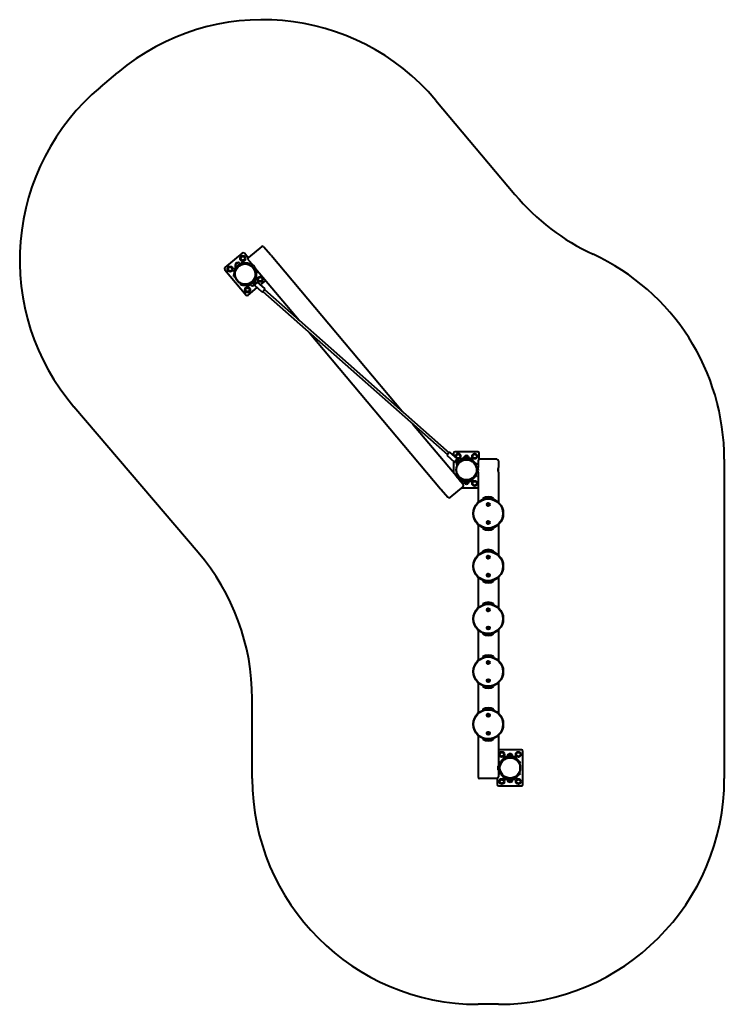
# Model space of a CAD drawing. Units: millimetres. Extents: x -2115 to 2564, y -8940 to -2401.
import ezdxf

# ---------------------------------------------------------------- set-up
doc = ezdxf.new("R2010")
doc.units = ezdxf.units.MM
doc.linetypes.add('K5LT_BASIC', pattern=[0])
doc.linetypes.add('K5LT_THIN', pattern=[0])
doc.layers.add('Системный слой', color=7, linetype='Continuous')

msp = doc.modelspace()

# ---------------------------------------------------------------- linework, layer by layer
at = {"layer": 'Системный слой', "color": 18, "linetype": 'K5LT_BASIC', "lineweight": 40, "true_color": 0x000000}
for p, q in [((-1578.8, -2848.1), (-1463.6, -2751.4)), ((649.7, -2936.3), (1174.3, -3561.5)), ((-507.1, -3906.9), (-595.2, -3980.8)), ((-493, -3908.2), (-464.1, -3942.6)), ((-636.9, -3950.6), (-751.8, -4047)), ((-596.9, -3982.7), (-622.8, -3951.8)), ((-444.8, -3965.6), (-464.1, -3942.6)), ((-449.1, -3962.1), (-461.3, -3947.5)), ((-444.8, -3965.6), (424.6, -5001.6)), ((-644.9, -4016.7), (-685.2, -4050.6)), ((-664.7, -4013.9), (-684.6, -4030.6)), ((-684.4, -4030.4), (-684.6, -4030.6)), ((-684.6, -4030.6), (-684.6, -4030.6)), ((-664.7, -4013.9), (-684.4, -4030.4)), ((-641.1, -4021.3), (-681.4, -4055.1)), ((-652.6, -4020.6), (-680.1, -4043.7)), ((-680.1, -4043.7), (-678.9, -4045.2)), ((-677.6, -4018.2), (-678.1, -4018.6)), ((-665.8, -4042.1), (-665, -4043.1)), ((-664.7, -4013.9), (-664.7, -4013.9)), ((-656.6, -4034.4), (-655.8, -4035.4)), ((-652.6, -4020.6), (-651.3, -4022.1)), ((-599.2, -4023.5), (-637.4, -4020.2)), ((-598.7, -4017.5), (-636.9, -4014.2)), ((-589.3, -4024.4), (-599.2, -4023.5)), ((-598.7, -4017.5), (-588.8, -4018.4)), ((-596.4, -3994.9), (-567.5, -4029.4)), ((-588.8, -4018.4), (-589.3, -4024.4)), ((-567.5, -4029.4), (-576.4, -4036.9)), ((-567.4, -4029.5), (-567.5, -4029.4)), ((-566.4, -4030.2), (-567.4, -4029.5)), ((-564, -4032.2), (-566.4, -4030.2)), ((-559.8, -4036.2), (-564, -4032.2)), ((-554.9, -4041.8), (-559.8, -4036.2)), ((-548.2, -4052.4), (-557.1, -4059.9)), ((-551.8, -4046.3), (-554.9, -4041.8)), ((-549.8, -4049.5), (-551.8, -4046.3)), ((-548.6, -4051.7), (-549.8, -4049.5)), ((-548.2, -4052.4), (-548.6, -4051.7)), ((-548.2, -4052.4), (-259.4, -4396.6)), ((-753, -4061.1), (-611.6, -4229.6)), ((-693.3, -4106.2), (-692.5, -4096.2)), ((-693.3, -4106.2), (-687.4, -4106.7)), ((-689.1, -4058), (-692.5, -4096.2)), ((-686.5, -4096.7), (-687.4, -4106.7)), ((-683.2, -4058.5), (-686.5, -4096.7)), ((-551.3, -4122.9), (-547.9, -4084.7)), ((-547.9, -4084.7), (-547, -4074.7)), ((-541.1, -4075.3), (-547, -4074.7)), ((-545.3, -4123.4), (-541.9, -4085.2)), ((-541.1, -4075.3), (-541.9, -4085.2)), ((-678.6, -4122.6), (-678.4, -4121.2)), ((-678.6, -4122.6), (-673.3, -4128.9)), ((-678.4, -4121.2), (-677.7, -4120.6)), ((-678.4, -4121.2), (-675.6, -4124.6)), ((-673.3, -4128.9), (-659.3, -4145.6)), ((-660.7, -4142.3), (-657.9, -4145.7)), ((-659.3, -4145.6), (-657.9, -4145.7)), ((-657.9, -4145.7), (-657.2, -4145.1)), ((-645.7, -4163), (-645.1, -4157)), ((-635.7, -4163.9), (-645.7, -4163)), ((-645.1, -4157), (-635.2, -4157.9)), ((-635.7, -4163.9), (-597.5, -4167.2)), ((-635.2, -4157.9), (-597, -4161.2)), ((-597.5, -4230.8), (-537.2, -4180.2)), ((-593.3, -4160.1), (-572.1, -4142.3)), ((-589.5, -4164.7), (-568.5, -4147.1)), ((-581.9, -4160.8), (-583.1, -4159.4)), ((-581.9, -4160.8), (-567.1, -4148.4)), ((-578.6, -4146.1), (-577.8, -4147)), ((-569.7, -4167.5), (-555.9, -4155.9)), ((-569.7, -4167.5), (-555.9, -4155.9)), ((-569.7, -4167.5), (-569.7, -4167.5)), ((-569.2, -4146.5), (-561.4, -4153.5)), ((-568.5, -4139.6), (-565.6, -4136.4)), ((-567.6, -4138.6), (-565, -4140.9)), ((-565.6, -4136.4), (-562.7, -4133.1)), ((-565.3, -4142), (-557.4, -4149)), ((-563.9, -4143.2), (-561.7, -4141.4)), ((-563.6, -4134.1), (-561, -4136.4)), ((-562.4, -4144.5), (-556.2, -4139.3)), ((-560.6, -4140.4), (-557.7, -4138)), ((-552.1, -4143), (-560, -4136)), ((-557.8, -4130.3), (-553, -4126.3)), ((-556.3, -4162.8), (-556.8, -4163.2)), ((-551.1, -4153.2), (-556.4, -4148.5)), ((-548.1, -4138.5), (-556, -4131.5)), ((-553, -4134.1), (-549.2, -4130.9)), ((-552.5, -4162.7), (-537.9, -4146.2)), ((-547.1, -4148.7), (-552.4, -4144.1)), ((-505.8, -4208), (-552.2, -4166.9)), ((-547.2, -4156.7), (-551.1, -4153.2)), ((-543.2, -4152.2), (-547.1, -4148.7)), ((-487.2, -4187), (-533.7, -4145.9)), ((-515.5, -4162), (-482.6, -4134.4)), ((-501.6, -4207.7), (-487, -4191.2)), ((-499.6, -4205.5), (725.8, -5289.5)), ((-489, -4193.5), (736.4, -5277.5)), ((-189.8, -4479.5), (679.5, -5515.5)), ((-929.6, -5938.6), (-1755.5, -4971)), ((494.1, -5084.5), (782.9, -5428.8)), ((738.3, -5275.2), (723.8, -5291.7)), ((724, -5296), (770.5, -5337)), ((742.6, -5275), (789, -5316.1)), ((767, -5280.4), (767, -5296.5)), ((927, -5270.4), (777, -5270.4)), ((852.3, -5296), (851.6, -5296)), ((937, -5320.8), (937, -5280.4)), ((767, -5333.9), (767, -5409.7)), ((789.3, -5320.3), (774.7, -5336.8)), ((783.9, -5334.3), (780, -5330.8)), ((783.7, -5353.3), (789, -5348.1)), ((783.7, -5353.3), (787.9, -5357.6)), ((783.9, -5334.3), (789.2, -5338.9)), ((787.9, -5329.8), (784, -5326.3)), ((784.9, -5344.5), (792.8, -5351.4)), ((787.9, -5329.8), (793.2, -5334.4)), ((793.5, -5352), (787.9, -5357.6)), ((788.9, -5340), (796.8, -5346.9)), ((798.9, -5338.1), (793.2, -5343.8)), ((802.1, -5340.9), (794.2, -5334)), ((800.4, -5344.8), (797.5, -5348.1)), ((798.4, -5347), (797.8, -5346.5)), ((806, -5336.5), (798.2, -5329.5)), ((803.3, -5341.5), (800.4, -5344.8)), ((802.3, -5342.5), (801.8, -5342)), ((817.9, -5319.2), (803.1, -5333.9)), ((822.1, -5323.4), (807.5, -5338)), ((878.3, -5315.9), (825.7, -5315.9)), ((878.3, -5321.9), (825.7, -5321.9)), ((870, -5314), (834, -5314)), ((834, -5314), (834, -5315.9)), ((839, -5301.1), (839, -5301.1)), ((865, -5301.1), (839, -5301.1)), ((839.2, -5301.1), (839, -5301.1)), ((865, -5301.1), (839.2, -5301.1)), ((846, -5321.9), (846, -5323.2)), ((858, -5321.9), (858, -5323.2)), ((865, -5301.1), (865, -5301.1)), ((870, -5314), (870, -5315.9)), ((893.9, -5335.5), (881.8, -5323.4)), ((913.2, -5346.3), (886, -5319.2)), ((892.6, -5335.4), (891.9, -5336)), ((894, -5335.6), (892.6, -5335.4)), ((895.5, -5338.8), (892.6, -5335.4)), ((913.3, -5358.5), (894, -5335.6)), ((908.9, -5350.5), (894.4, -5336)), ((916, -5357.6), (908.9, -5350.5)), ((913.2, -5359.9), (910.3, -5356.6)), ((913.2, -5359.9), (912.5, -5360.5)), ((913.2, -5346.3), (920.2, -5353.3)), ((913.3, -5358.5), (913.2, -5359.9)), ((920.2, -5353.3), (916, -5357.6)), ((929.5, -5330.4), (929.5, -5375.4)), ((1054.5, -5320.4), (939.5, -5320.4)), ((1064.5, -5330.4), (1064.5, -5375.4)), ((2564.5, -5320.4), (2564.5, -7440.4)), ((791.9, -5421.2), (782.9, -5428.8)), ((783.7, -5427.5), (787.9, -5423.3)), ((784, -5427.9), (783.7, -5427.5)), ((784.5, -5375.4), (785.5, -5374.4)), ((784.5, -5375.4), (784.5, -5383.6)), ((784.5, -5383.6), (784.5, -5405.4)), ((784.5, -5405.4), (785.5, -5406.4)), ((785.5, -5374.4), (786.4, -5374.4)), ((785.5, -5374.4), (785.5, -5378.9)), ((785.5, -5402), (785.5, -5406.4)), ((785.5, -5406.4), (786.4, -5406.4)), ((787.9, -5423.3), (788.6, -5424)), ((908.9, -5430.4), (916, -5423.3)), ((920.2, -5427.5), (913.2, -5434.6)), ((920.2, -5427.5), (916, -5423.3)), ((929.5, -5375.4), (917.8, -5375.4)), ((929.5, -5405.4), (917.8, -5405.4)), ((929.5, -5375.5), (929.5, -5375.4)), ((929.8, -5376.8), (929.5, -5375.5)), ((929.5, -5405.4), (929.6, -5404.6)), ((929.5, -5405.4), (929.5, -5606.7)), ((929.6, -5404.6), (930.1, -5402.2)), ((930.3, -5380), (929.8, -5376.8)), ((930.1, -5402.2), (930.7, -5398.4)), ((931, -5385.9), (930.3, -5380)), ((930.7, -5398.4), (931.1, -5393.1)), ((931.1, -5393.1), (931, -5385.9)), ((1063.5, -5400), (1063.5, -5380.9)), ((1064.5, -5405.4), (1064.5, -5375.4)), ((1064.5, -5405.4), (1064.5, -5606.7)), ((811.2, -5444.2), (802.2, -5451.7)), ((802.2, -5451.7), (831.2, -5486.2)), ((805.3, -5449.2), (817.9, -5461.7)), ((809.9, -5445.3), (822.1, -5457.5)), ((825.7, -5458.9), (878.3, -5458.9)), ((825.7, -5464.9), (878.3, -5464.9)), ((834, -5466.9), (834, -5464.9)), ((834, -5466.9), (870, -5466.9)), ((839, -5479.8), (865, -5479.8)), ((839, -5479.8), (839, -5479.8)), ((839, -5479.8), (865, -5479.8)), ((846, -5457.7), (846, -5458.9)), ((852.3, -5484.8), (851.6, -5484.8)), ((858, -5457.7), (858, -5458.9)), ((865, -5479.8), (865, -5479.8)), ((870, -5466.9), (870, -5464.9)), ((881.8, -5457.5), (908.9, -5430.4)), ((886, -5461.7), (913.2, -5434.6)), ((679.5, -5515.5), (684.8, -5521.8)), ((683.8, -5519.1), (685.3, -5520.8)), ((684.8, -5521.8), (698.8, -5538.5)), ((685.3, -5520.8), (696.1, -5533.7)), ((698.8, -5538.5), (727.7, -5573)), ((829.9, -5500.3), (741.8, -5574.2)), ((817.8, -5510.4), (927, -5510.4)), ((1032.3, -5580.4), (961.6, -5580.4)), ((961.6, -5580.4), (961.6, -5586.9)), ((994.1, -5620.4), (995.5, -5617.9)), ((995.5, -5622.9), (994.1, -5620.4)), ((995.5, -5617.9), (998.4, -5617.9)), ((998.4, -5622.9), (995.5, -5622.9)), ((998.4, -5617.9), (999.8, -5620.4)), ((999.8, -5620.4), (998.4, -5622.9)), ((1032.3, -5580.4), (1032.3, -5586.9)), ((929.5, -5754.2), (929.5, -5956.7)), ((994.1, -5740.4), (995.5, -5737.9)), ((995.5, -5742.9), (994.1, -5740.4)), ((995.5, -5737.9), (998.4, -5737.9)), ((998.4, -5742.9), (995.5, -5742.9)), ((998.4, -5737.9), (999.8, -5740.4)), ((999.8, -5740.4), (998.4, -5742.9)), ((1064.5, -5754.2), (1064.5, -5956.7)), ((961.6, -5774), (961.6, -5780.4)), ((961.6, -5780.4), (1032.3, -5780.4)), ((1032.3, -5774), (1032.3, -5780.4)), ((1032.3, -5930.4), (961.6, -5930.4)), ((961.6, -5930.4), (961.6, -5936.9)), ((1032.3, -5930.4), (1032.3, -5936.9)), ((994.1, -5970.4), (995.5, -5967.9)), ((995.5, -5972.9), (994.1, -5970.4)), ((995.5, -5967.9), (998.4, -5967.9)), ((998.4, -5972.9), (995.5, -5972.9)), ((998.4, -5967.9), (999.8, -5970.4)), ((999.8, -5970.4), (998.4, -5972.9)), ((929.5, -6104.2), (929.5, -6306.7)), ((961.6, -6124), (961.6, -6130.4)), ((961.6, -6130.4), (1032.3, -6130.4)), ((994.1, -6090.4), (995.5, -6087.9)), ((995.5, -6092.9), (994.1, -6090.4)), ((995.5, -6087.9), (998.4, -6087.9)), ((998.4, -6092.9), (995.5, -6092.9)), ((998.4, -6087.9), (999.8, -6090.4)), ((999.8, -6090.4), (998.4, -6092.9)), ((1032.3, -6124), (1032.3, -6130.4)), ((1064.5, -6104.2), (1064.5, -6306.7)), ((1032.3, -6280.4), (961.6, -6280.4)), ((961.6, -6280.4), (961.6, -6286.9)), ((994.1, -6320.4), (995.5, -6317.9)), ((995.5, -6322.9), (994.1, -6320.4)), ((995.5, -6317.9), (998.4, -6317.9)), ((998.4, -6322.9), (995.5, -6322.9)), ((998.4, -6317.9), (999.8, -6320.4)), ((999.8, -6320.4), (998.4, -6322.9)), ((1032.3, -6280.4), (1032.3, -6286.9)), ((929.5, -6454.2), (929.5, -6656.7)), ((961.6, -6474), (961.6, -6480.4)), ((994.1, -6440.4), (995.5, -6437.9)), ((995.5, -6442.9), (994.1, -6440.4)), ((995.5, -6437.9), (998.4, -6437.9)), ((998.4, -6442.9), (995.5, -6442.9)), ((998.4, -6437.9), (999.8, -6440.4)), ((999.8, -6440.4), (998.4, -6442.9)), ((1032.3, -6474), (1032.3, -6480.4)), ((1064.5, -6454.2), (1064.5, -6656.7)), ((961.6, -6480.4), (1032.3, -6480.4)), ((1032.3, -6630.4), (961.6, -6630.4)), ((961.6, -6630.4), (961.6, -6636.9)), ((994.1, -6670.4), (995.5, -6667.9)), ((995.5, -6672.9), (994.1, -6670.4)), ((995.5, -6667.9), (998.4, -6667.9)), ((998.4, -6667.9), (999.8, -6670.4)), ((999.8, -6670.4), (998.4, -6672.9)), ((1032.3, -6630.4), (1032.3, -6636.9)), ((998.4, -6672.9), (995.5, -6672.9)), ((994.1, -6790.4), (995.5, -6787.9)), ((995.5, -6792.9), (994.1, -6790.4)), ((995.5, -6787.9), (998.4, -6787.9)), ((998.4, -6792.9), (995.5, -6792.9)), ((998.4, -6787.9), (999.8, -6790.4)), ((999.8, -6790.4), (998.4, -6792.9)), ((929.5, -6804.2), (929.5, -7006.7)), ((961.6, -6824), (961.6, -6830.4)), ((961.6, -6830.4), (1032.3, -6830.4)), ((1032.3, -6824), (1032.3, -6830.4)), ((1064.5, -6804.2), (1064.5, -7006.7)), ((-570.5, -7440.4), (-570.5, -6912.4)), ((1032.3, -6980.4), (961.6, -6980.4)), ((961.6, -6980.4), (961.6, -6986.9)), ((1032.3, -6980.4), (1032.3, -6986.9)), ((994.1, -7020.4), (995.5, -7017.9)), ((995.5, -7022.9), (994.1, -7020.4)), ((995.5, -7017.9), (998.4, -7017.9)), ((998.4, -7022.9), (995.5, -7022.9)), ((998.4, -7017.9), (999.8, -7020.4)), ((999.8, -7020.4), (998.4, -7022.9)), ((929.5, -7154.2), (929.5, -7355.4)), ((961.6, -7174), (961.6, -7180.4)), ((961.6, -7180.4), (1032.3, -7180.4)), ((994.1, -7140.4), (995.5, -7137.9)), ((995.5, -7142.9), (994.1, -7140.4)), ((995.5, -7137.9), (998.4, -7137.9)), ((998.4, -7142.9), (995.5, -7142.9)), ((998.4, -7137.9), (999.8, -7140.4)), ((999.8, -7140.4), (998.4, -7142.9)), ((1032.3, -7174), (1032.3, -7180.4)), ((1064.5, -7154.2), (1064.5, -7355.4)), ((1217, -7250.4), (1067, -7250.4)), ((1107.9, -7299.2), (1080.8, -7326.3)), ((1112.1, -7303.4), (1085, -7330.5)), ((1168.3, -7295.9), (1115.7, -7295.9)), ((1168.3, -7301.9), (1115.7, -7301.9)), ((1160, -7294), (1124, -7294)), ((1124, -7294), (1124, -7295.9)), ((1155, -7281.1), (1129, -7281.1)), ((1129, -7281.1), (1129, -7281.1)), ((1129.2, -7281.1), (1129, -7281.1)), ((1155, -7281.1), (1129.2, -7281.1)), ((1136, -7301.9), (1136, -7303.2)), ((1142.3, -7276), (1141.6, -7276)), ((1148, -7301.9), (1148, -7303.2)), ((1155, -7281.1), (1155, -7281.1)), ((1160, -7294), (1160, -7295.9)), ((1198.9, -7330.5), (1171.8, -7303.4)), ((1203.2, -7326.3), (1176, -7299.2)), ((1227, -7480.4), (1227, -7260.4)), ((929.5, -7355.4), (929.5, -7363.6)), ((929.5, -7363.6), (929.5, -7385.4)), ((929.5, -7385.4), (929.5, -7430.4)), ((930.5, -7360.9), (930.5, -7363.2)), ((930.5, -7363.2), (930.5, -7380)), ((1076.1, -7355.4), (1064.5, -7355.4)), ((1076.1, -7385.4), (1064.5, -7385.4)), ((1064.5, -7385.4), (1064.5, -7430.4)), ((1073.7, -7333.3), (1080.8, -7326.3)), ((1073.7, -7333.3), (1077.9, -7337.6)), ((1085, -7330.5), (1077.9, -7337.6)), ((1206, -7337.6), (1198.9, -7330.5)), ((1203.2, -7326.3), (1210.2, -7333.3)), ((1210.2, -7333.3), (1206, -7337.6)), ((1208.5, -7354.4), (1207.5, -7354.4)), ((1208.5, -7386.4), (1207.5, -7386.4)), ((1209.5, -7355.4), (1208.5, -7354.4)), ((1208.5, -7358.9), (1208.5, -7354.4)), ((1208.5, -7386.4), (1208.5, -7382)), ((1209.5, -7385.4), (1208.5, -7386.4)), ((1209.5, -7385.4), (1209.5, -7355.4)), ((1054.5, -7440.4), (939.5, -7440.4)), ((1057, -7440.1), (1057, -7480.4)), ((1073.7, -7407.5), (1077.9, -7403.3)), ((1080.8, -7414.6), (1073.7, -7407.5)), ((1077.9, -7403.3), (1085, -7410.4)), ((1080.8, -7414.6), (1107.9, -7441.7)), ((1085, -7410.4), (1112.1, -7437.5)), ((1115.7, -7438.9), (1168.3, -7438.9)), ((1115.7, -7444.9), (1168.3, -7444.9)), ((1124, -7446.9), (1124, -7444.9)), ((1124, -7446.9), (1160, -7446.9)), ((1136, -7437.7), (1136, -7438.9)), ((1148, -7437.7), (1148, -7438.9)), ((1160, -7446.9), (1160, -7444.9)), ((1171.8, -7437.5), (1198.9, -7410.4)), ((1176, -7441.7), (1203.2, -7414.6)), ((1198.9, -7410.4), (1206, -7403.3)), ((1210.2, -7407.5), (1203.2, -7414.6)), ((1210.2, -7407.5), (1206, -7403.3)), ((1067, -7490.4), (1217, -7490.4)), ((1129, -7459.8), (1155, -7459.8)), ((1129, -7459.8), (1129, -7459.8)), ((1129, -7459.8), (1154.1, -7459.8)), ((1141.6, -7464.8), (1142.3, -7464.8)), ((1154.1, -7459.8), (1155, -7459.8)), ((1155, -7459.8), (1155, -7459.8)), ((1064.5, -8940.4), (929.5, -8940.4))]:
    msp.add_line(p, q, dxfattribs=at)
at = {"layer": 'Системный слой', "color": 18, "linetype": 'K5LT_THIN', "lineweight": 18, "true_color": 0x000000}
for p, q in [((-665.1, -4041.5), (-664.3, -4042.4)), ((-657.4, -4035), (-656.6, -4035.9)), ((-577.8, -4145.5), (-577, -4146.4)), ((846.9, -5321.9), (846.9, -5323.1)), ((857, -5321.9), (857, -5323.1)), ((846.9, -5457.7), (846.9, -5458.9)), ((857, -5457.7), (857, -5458.9)), ((1136.9, -7301.9), (1136.9, -7303.1)), ((1147, -7301.9), (1147, -7303.1)), ((1136.9, -7437.7), (1136.9, -7438.9)), ((1147, -7437.7), (1147, -7438.9))]:
    msp.add_line(p, q, dxfattribs=at)
at = {"layer": 'Системный слой', "color": 18, "linetype": 'K5LT_BASIC', "lineweight": 40, "true_color": 0x000000}
for centre, radius in [((-632.9, -3986.4), 18), ((-632.9, -3986.4), 13), ((-717.2, -4057.1), 18), ((-717.2, -4057.1), 13), ((-617.2, -4090.7), 67.5), ((-517.2, -4124.3), 18), ((-517.2, -4124.3), 13), ((-601.5, -4195), 18), ((-601.5, -4195), 13), ((797, -5300.4), 13), ((907, -5300.4), 18), ((907, -5300.4), 13), ((852, -5390.4), 67.5), ((907, -5480.4), 18), ((907, -5480.4), 13), ((997, -5680.4), 100), ((997, -5680.4), 97), ((997, -5620.4), 10.5), ((997, -5620.4), 8.9), ((997, -5620.4), 6.6), ((997, -5620.4), 4.38), ((997, -5740.4), 10.5), ((997, -5740.4), 8.9), ((997, -5740.4), 6.6), ((997, -5740.4), 4.38), ((997, -6030.4), 100), ((997, -6030.4), 97), ((997, -5970.4), 10.5), ((997, -5970.4), 8.9), ((997, -5970.4), 6.6), ((997, -5970.4), 4.38), ((997, -6090.4), 10.5), ((997, -6090.4), 8.9), ((997, -6090.4), 6.6), ((997, -6090.4), 4.38), ((997, -6380.4), 100), ((997, -6380.4), 97), ((997, -6320.4), 10.5), ((997, -6320.4), 8.9), ((997, -6320.4), 6.6), ((997, -6320.4), 4.38), ((997, -6440.4), 10.5), ((997, -6440.4), 8.9), ((997, -6440.4), 6.6), ((997, -6440.4), 4.38), ((997, -6730.4), 100), ((997, -6730.4), 97), ((997, -6670.4), 10.5), ((997, -6670.4), 8.9), ((997, -6670.4), 6.6), ((997, -6670.4), 4.38), ((997, -6790.4), 10.5), ((997, -6790.4), 8.9), ((997, -6790.4), 6.6), ((997, -6790.4), 4.38), ((997, -7080.4), 100), ((997, -7080.4), 97), ((997, -7020.4), 10.5), ((997, -7020.4), 8.9), ((997, -7020.4), 6.6), ((997, -7020.4), 4.38), ((997, -7140.4), 10.5), ((997, -7140.4), 8.9), ((997, -7140.4), 6.6), ((997, -7140.4), 4.38), ((1087, -7280.4), 18), ((1087, -7280.4), 13), ((1142, -7370.4), 67.5), ((1197, -7280.4), 18), ((1197, -7280.4), 13), ((1087, -7460.4), 18), ((1087, -7460.4), 13), ((1197, -7460.4), 18), ((1197, -7460.4), 13)]:
    msp.add_circle(centre, radius, dxfattribs=at)
for centre, radius, start, end in [((-499.4, -3900.5), 1500, 40, 130), ((-614.6, -3997.2), 1500, 130, 220.4818), ((2323.3, -2597.3), 1500, 220, 245.18927), ((-500.6, -3914.6), 10, 40, 130), ((-630.5, -3958.2), 10, 40, 130), ((-588.7, -3988.5), 10, 130, 220), ((1064.5, -5320.4), 1500, 0, 65.18927), ((-745.4, -4054.7), 10, 130, 220), ((-678.2, -4059), 11, 130, 175), ((-666.3, -4032.8), 18.5, 129.97878, 173.29012), ((-665.9, -4031.5), 18.8, 177.17629, 220.4795), ((-673.4, -4061.5), 10, 130, 175), ((-665.8, -4032.3), 18.5, 86.70988, 130), ((-667, -4032.5), 18.8, 39.5205, 82.82371), ((-637.9, -4025.2), 11, 85, 130), ((-636.2, -4030.3), 10, 85, 130), ((-637.9, -4025.2), 5, 85, 130), ((-617.2, -4090.7), 68.5, 52.64902, 85), ((-617.2, -4090.7), 68.5, 175, 206.61115), ((-678.2, -4059), 5, 130, 175), ((-617.2, -4090.7), 68.5, 355, 27.35098), ((-617.2, -4090.7), 68.5, 210.19783, 229.80217), ((-617.2, -4090.7), 68.5, 233.38885, 265), ((-598.2, -4151.1), 10, 265, 310), ((-596.5, -4156.3), 11, 265, 310), ((-596.5, -4156.3), 5, 265, 310), ((-567.4, -4148.9), 18.8, 219.5205, 262.82371), ((-562.6, -4139), 10, 192.52265, 228.50188), ((-569.8, -4132.6), 7.15, 262.48893, 280.80016), ((-568.7, -4149.1), 18.5, 266.70988, 310), ((-562.6, -4139), 4, 187.09226, 228.50188), ((-563, -4138.7), 3, 228.50188, 48.50188), ((-569.8, -4132.6), 7.15, 356.2036, 14.51483), ((-562.6, -4139), 4, 48.50188, 89.9115), ((-562.6, -4139), 10, 48.50188, 84.48111), ((-554.7, -4146), 10, 228.50188, 301.04428), ((-554.4, -4146.3), 3, 48.50188, 228.50188), ((-554.7, -4146), 4, 228.50188, 269.9115), ((-568.1, -4148.7), 18.5, 309.99882, 339.33553), ((-561, -4120), 10, 310, 355), ((-550.2, -4164.6), 3, 138.50188, 228.50188), ((-556.2, -4122.5), 5, 310, 355), ((-554.7, -4146), 4, 7.09226, 48.50188), ((-556.2, -4122.5), 11, 310, 355), ((-554.7, -4146), 10, 335.95948, 48.50188), ((-535.7, -4148.2), 3, 48.50188, 138.50188), ((-489, -4126.8), 10, 310, 324.47751), ((-604, -4223.2), 10, 220, 310), ((-503.8, -4205.7), 3, 228.50188, 318.50188), ((-489.2, -4189.2), 3, 318.50188, 48.50188), ((726, -5293.7), 3, 138.50188, 228.50188), ((740.6, -5277.2), 3, 48.50188, 138.50188), ((777, -5280.4), 10, 90, 180), ((797, -5300.4), 18, 0, 208.9738), ((851.6, -5314.5), 18.5, 89.97878, 133.29012), ((852.3, -5314.5), 18.5, 46.70988, 90), ((927, -5280.4), 10, 0, 90), ((772.5, -5334.8), 3, 228.50188, 318.50188), ((791.5, -5337), 10, 155.95948, 228.50188), ((852, -5390.4), 68.5, 146.65743, 166.61115), ((791.5, -5337), 10, 48.50188, 121.04428), ((791.5, -5337), 4, 187.09226, 228.50188), ((787, -5318.3), 3, 318.50188, 48.50188), ((791.2, -5336.7), 3, 228.50188, 48.50188), ((797, -5300.4), 18, 246.14761, 0), ((791.5, -5337), 4, 48.50188, 89.9115), ((799.4, -5343.9), 10, 228.50188, 247.94858), ((799.8, -5344.3), 3, 48.50188, 228.50188), ((799.4, -5343.9), 4, 228.50188, 246.97468), ((804.6, -5348.5), 7.15, 176.2036, 194.51483), ((799.4, -5343.9), 4, 30.02907, 48.50188), ((804.6, -5348.5), 7.15, 82.48893, 100.80016), ((799.4, -5343.9), 10, 29.05518, 48.50188), ((825.7, -5326.9), 11, 90, 135), ((827.7, -5331.9), 10, 90, 135), ((825.7, -5326.9), 5, 90, 135), ((852.7, -5313.8), 18.8, 137.17629, 180.4795), ((851.2, -5313.8), 18.8, 359.5205, 42.82371), ((876.2, -5331.9), 10, 45, 90), ((878.3, -5326.9), 11, 45, 90), ((878.3, -5326.9), 5, 45, 90), ((852, -5390.4), 68.5, 30.19783, 45), ((852, -5390.4), 68.5, 12.64902, 26.61115), ((939.5, -5330.4), 10, 90, 180), ((1054.5, -5330.4), 10, 0, 90), ((852, -5390.4), 68.5, 170.19783, 189.80217), ((852, -5390.4), 68.5, 193.38885, 207.35098), ((852, -5390.4), 68.5, 315, 347.35098), ((825.7, -5453.9), 11, 225, 270), ((827.7, -5448.9), 10, 225, 270), ((825.7, -5453.9), 5, 225, 270), ((823.5, -5492.6), 10, 310, 40), ((852.7, -5467), 18.8, 179.5205, 222.82371), ((851.6, -5466.4), 18.5, 226.70988, 270), ((852.3, -5466.4), 18.5, 269.99882, 313.29012), ((851.2, -5467), 18.8, 317.17629, 0.4795), ((876.2, -5448.9), 10, 270, 315), ((878.3, -5453.9), 5, 270, 315), ((878.3, -5453.9), 11, 270, 315), ((927, -5500.4), 10, 270, 284.47751), ((735.4, -5566.6), 10, 220, 310), ((997, -5637.9), 67.5, 58.41366, 121.58634), ((997, -5722.9), 67.5, 238.41366, 301.58634), ((-2070.5, -6912.4), 1500, 0, 40.4818), ((997, -5987.9), 67.5, 58.41366, 121.58634), ((997, -6072.9), 67.5, 238.41366, 301.58634), ((997, -6337.9), 67.5, 58.41366, 121.58634), ((997, -6422.9), 67.5, 238.41366, 301.58634), ((997, -6687.9), 67.5, 58.41366, 121.58634), ((997, -6772.9), 67.5, 238.41366, 301.58634), ((997, -7037.9), 67.5, 58.41366, 121.58634), ((997, -7122.9), 67.5, 238.41366, 301.58634), ((1067, -7260.4), 10, 90, 104.47751), ((1217, -7260.4), 10, 0, 90), ((1142, -7370.4), 68.5, 135, 167.35098), ((1115.7, -7306.9), 11, 90, 135), ((1117.7, -7311.9), 10, 90, 135), ((1115.7, -7306.9), 5, 90, 135), ((1142.7, -7293.8), 18.8, 137.17629, 180.4795), ((1141.6, -7294.5), 18.5, 89.97878, 133.29012), ((1142.3, -7294.5), 18.5, 46.70988, 90), ((1141.2, -7293.8), 18.8, 359.5205, 42.82371), ((1166.2, -7311.9), 10, 45, 90), ((1168.3, -7306.9), 11, 45, 90), ((1168.3, -7306.9), 5, 45, 90), ((1142, -7370.4), 68.5, 13.38885, 45), ((1142, -7370.4), 68.5, 192.64902, 225), ((1142, -7370.4), 68.5, 315, 346.61115), ((1142, -7370.4), 68.5, 350.19783, 9.80217), ((929.5, -7440.4), 1500, 180, 270), ((939.5, -7430.4), 10, 180, 270), ((1054.5, -7430.4), 10, 270, 0), ((1064.5, -7440.4), 1500, 270, 0), ((1115.7, -7433.9), 11, 225, 270), ((1117.7, -7428.9), 10, 225, 270), ((1115.7, -7433.9), 5, 225, 270), ((1142.7, -7447), 18.8, 179.5205, 222.82371), ((1141.2, -7447), 18.8, 317.17629, 0.4795), ((1166.2, -7428.9), 10, 270, 315), ((1168.3, -7433.9), 5, 270, 315), ((1168.3, -7433.9), 11, 270, 315), ((1067, -7480.4), 10, 180, 270), ((1141.6, -7446.4), 18.5, 226.70988, 270), ((1142.3, -7446.4), 18.5, 270, 313.29012), ((1217, -7480.4), 10, 270, 0)]:
    msp.add_arc(centre, radius, start, end, dxfattribs=at)
for points, knots in [([(782.9, -5428.8), (782.9, -5428.8), (783, -5428.8), (783, -5428.9), (783.1, -5429.1), (783.2, -5429.2), (783.3, -5429.4), (783.5, -5429.8), (783.7, -5430.1), (783.9, -5430.6), (784.3, -5431.3), (784.9, -5432.2), (785.5, -5433.2), (786, -5434.1), (786.5, -5434.8), (786.8, -5435.3), (787.3, -5436.1), (787.9, -5436.9), (788.5, -5437.8), (789.2, -5438.7), (789.9, -5439.6), (790.6, -5440.5), (791.3, -5441.4), (792.1, -5442.3), (793, -5443.3), (793.8, -5444.1), (794.6, -5445), (795.3, -5445.7), (795.9, -5446.3), (796.6, -5447), (797.4, -5447.7), (798.2, -5448.4), (799, -5449.1), (799.6, -5449.6), (800.1, -5450), (800.5, -5450.4), (800.9, -5450.7), (801.3, -5451), (801.6, -5451.3), (801.9, -5451.5), (802.1, -5451.6), (802.2, -5451.7), (802.2, -5451.7), (802.2, -5451.7)], [0, 0, 0, 0, 1.289898, 2.344458, 3.041634, 3.641749, 4.436845, 5.432303, 6.442477, 7.269618, 8.690967, 10.3247, 12.068742, 13.271896, 13.974443, 14.726519, 15.403828, 16.734102, 17.728323, 18.88892, 20.026433, 20.894308, 21.999805, 23.310808, 24.30321, 25.57972, 26.629447, 27.727395, 28.632102, 29.387106, 30.693279, 32.070993, 33.248035, 34.636021, 35.489243, 36.4087, 37.289338, 38.325929, 39.495576, 40.606129, 41.461022, 42.587653, 44, 44, 44, 44]), ([(1064.5, -7385.4), (1064.5, -7385.4), (1064.4, -7385.4), (1064.4, -7385.3), (1064.4, -7385.1), (1064.3, -7384.9), (1064.3, -7384.7), (1064.2, -7384.3), (1064.1, -7383.9), (1064, -7383.4), (1063.9, -7382.6), (1063.7, -7381.6), (1063.5, -7380.6), (1063.4, -7379.6), (1063.3, -7378.7), (1063.2, -7377.7), (1063.1, -7376.6), (1063, -7375.4), (1062.9, -7374.2), (1062.8, -7372.9), (1062.8, -7371.7), (1062.8, -7370.5), (1062.8, -7369.5), (1062.8, -7368.5), (1062.8, -7367.5), (1062.9, -7366.5), (1062.9, -7365.5), (1063, -7364.5), (1063.1, -7363.6), (1063.2, -7362.7), (1063.3, -7361.7), (1063.5, -7360.6), (1063.7, -7359.6), (1063.8, -7358.8), (1063.9, -7358.1), (1064, -7357.6), (1064.1, -7357.1), (1064.2, -7356.6), (1064.3, -7356.2), (1064.4, -7355.9), (1064.4, -7355.6), (1064.4, -7355.5), (1064.5, -7355.4), (1064.5, -7355.4)], [0, 0, 0, 0, 1.289898, 2.344458, 3.041634, 3.641749, 4.436845, 5.432303, 6.442477, 7.269618, 8.690967, 10.3247, 11.71461, 12.785373, 13.974443, 14.726519, 16.089139, 17.338925, 18.503912, 19.650316, 20.894308, 21.999805, 22.833324, 23.786912, 24.860006, 25.579721, 26.629447, 27.727395, 28.632102, 29.387106, 30.693279, 32.070993, 33.248035, 34.636021, 35.489243, 36.4087, 37.289338, 38.325929, 39.495576, 40.606129, 41.461022, 42.831743, 44, 44, 44, 44])]:
    msp.add_open_spline(points, degree=3, knots=knots, dxfattribs=at)

doc.saveas('drawing.dxf')
